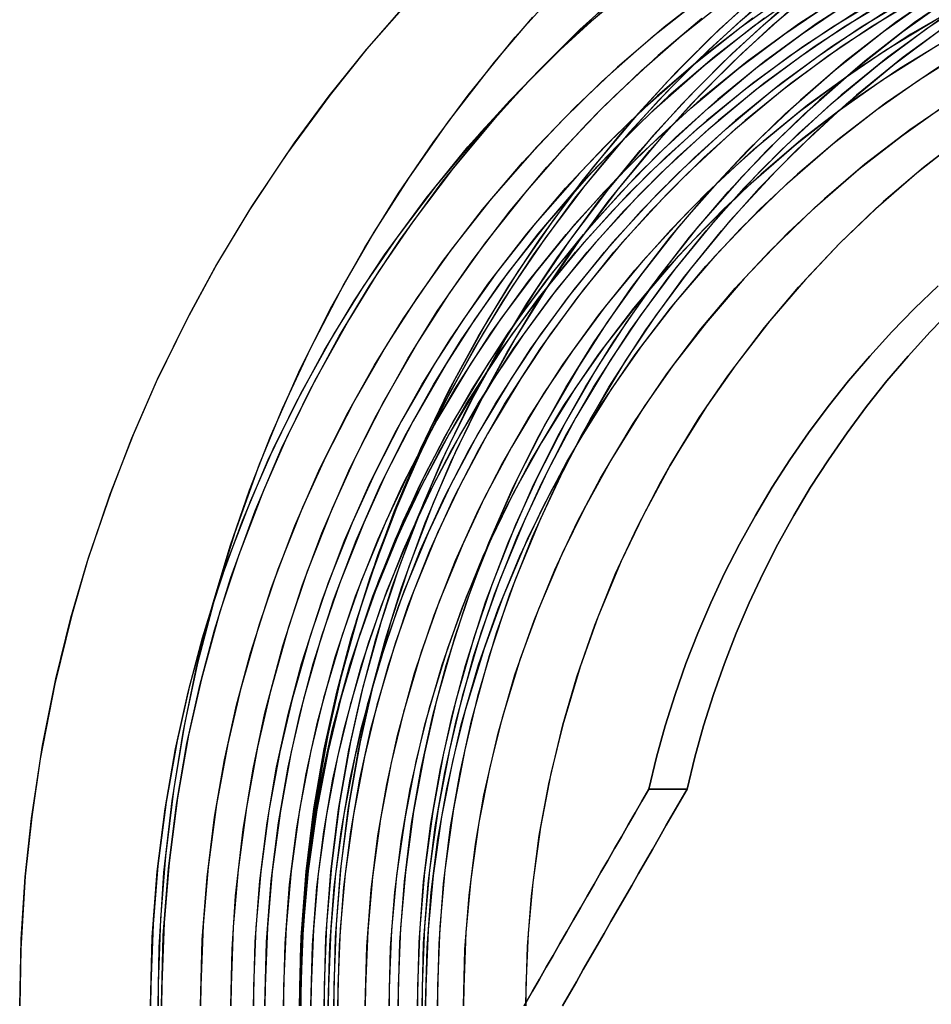
# Model space of a CAD drawing. Extents: x 160 to 408, y -31 to 430.
# Drawn here: x 380 to 388, y 199 to 208 of the extents above; entities that cross this region are included whole.
import ezdxf

# ---------------------------------------------------------------- set-up
doc = ezdxf.new("R2010")
doc.units = 0
doc.header["$MEASUREMENT"] = 0
doc.layers.add('CK_LEVEL_1', color=7, linetype='CONTINUOUS')

msp = doc.modelspace()

# ---------------------------------------------------------------- linework, layer by layer
at = {"layer": 'CK_LEVEL_1', "color": 3, "linetype": 'CONTINUOUS'}
for points in [[(380.7146, 199.4121, 309.0519), (380.7306, 200.0353, 309.0533), (380.7758, 200.631, 309.0572), (380.8469, 201.1996, 309.0635), (380.9408, 201.7421, 309.0717), (381.0546, 202.2591, 309.0816), (381.1857, 202.7515, 309.0931), (381.3319, 203.2202, 309.1059), (381.5478, 203.8126, 309.1248), (381.7825, 204.3658, 309.1453), (382.0322, 204.8819, 309.1672), (382.2934, 205.363, 309.19), (382.5633, 205.8109, 309.2136), (382.8394, 206.2276, 309.2378), (383.216, 206.7415, 309.2707), (383.5955, 207.2068, 309.3039), (383.9742, 207.6276, 309.3371), (384.3492, 208.0078, 309.3699), (384.7183, 208.351, 309.4022), (385.2028, 208.7603, 309.4446)], [(382.0656, 199.4121, 293.6109), (382.0815, 200.0353, 293.6123), (382.1267, 200.631, 293.6162), (382.1979, 201.1996, 293.6224), (382.2917, 201.7421, 293.6307), (382.4055, 202.2591, 293.6406), (382.5366, 202.7515, 293.6521), (382.6828, 203.2202, 293.6649), (382.8987, 203.8126, 293.6838), (383.1334, 204.3658, 293.7043), (383.3831, 204.8819, 293.7261), (383.6443, 205.363, 293.749), (383.9142, 205.8109, 293.7726), (384.1903, 206.2276, 293.7968), (384.567, 206.7415, 293.8297), (384.9464, 207.2068, 293.8629), (385.3251, 207.6276, 293.896), (385.7001, 208.0078, 293.9289), (386.0692, 208.351, 293.9611), (386.5538, 208.7603, 294.0035)], [(380.7829, 199.4121, 290.4872), (380.7931, 199.941, 290.4881), (380.8362, 200.6217, 290.4919), (380.9095, 201.2718, 290.4983), (381.0094, 201.892, 290.507), (381.1325, 202.4833, 290.5178), (381.2759, 203.0465, 290.5303), (381.437, 203.5826, 290.5444), (381.6132, 204.0926, 290.5598), (381.8025, 204.5774, 290.5764), (382.0732, 205.1894, 290.6001), (382.3596, 205.7602, 290.6251), (382.658, 206.2921, 290.6512), (382.9653, 206.7871, 290.6781), (383.2787, 207.2476, 290.7056), (383.596, 207.6756, 290.7333), (384.0247, 208.2029, 290.7708), (384.4526, 208.6798, 290.8082)], [(385.0403, 208.6597, 305.4151), (384.6123, 208.2716, 305.3776), (384.2256, 207.8873, 305.3438), (383.8766, 207.509, 305.3132), (383.4603, 207.0125, 305.2768), (383.0986, 206.5336, 305.2452), (382.7849, 206.0746, 305.2177), (382.5131, 205.6369, 305.194), (382.2029, 205.0805, 305.1668), (381.9483, 204.5649, 305.1445), (381.7395, 204.0894, 305.1263), (381.5152, 203.5053, 305.1066), (381.3446, 202.9878, 305.0917), (381.1757, 202.3775, 305.077), (381.0603, 201.8665, 305.0669), (380.9585, 201.2974, 305.0579), (380.8822, 200.7097, 305.0513), (380.8371, 200.1667, 305.0473), (380.8157, 199.6018, 305.0455), (380.8142, 199.4121, 305.0453)], [(385.846, 208.658, 310.0027), (385.3766, 208.294, 309.9617), (384.9518, 207.929, 309.9245), (384.5678, 207.566, 309.8909), (384.221, 207.2076, 309.8606), (383.8071, 206.7356, 309.8244), (383.4473, 206.279, 309.7929), (383.135, 205.8403, 309.7656), (382.8644, 205.4211, 309.7419), (382.5554, 204.8873, 309.7148), (382.3015, 204.3918, 309.6926), (382.0933, 203.9341, 309.6744), (381.8694, 203.3712, 309.6548), (381.6992, 202.8719, 309.6399), (381.5306, 202.2825, 309.6252), (381.4152, 201.7886, 309.6151), (381.3134, 201.2381, 309.6062), (381.2371, 200.6692, 309.5995), (381.1921, 200.1432, 309.5956), (381.1706, 199.5959, 309.5937), (381.1692, 199.4121, 309.5936)], [(387.1139, 208.6562, 308.9091), (386.5981, 208.322, 308.864), (386.1303, 207.9808, 308.823), (385.7067, 207.6366, 308.786), (385.3236, 207.2929, 308.7524), (384.9774, 206.9521, 308.7222), (384.5639, 206.5018, 308.686), (384.2043, 206.0648, 308.6545), (383.892, 205.6438, 308.6272), (383.6211, 205.2408, 308.6035), (383.3118, 204.7263, 308.5764), (383.0575, 204.2479, 308.5542), (382.8488, 203.8054, 308.5359), (382.6244, 203.2603, 308.5163), (382.4535, 202.7763, 308.5014), (382.2843, 202.2043, 308.4865), (382.1685, 201.7245, 308.4764), (382.0663, 201.1894, 308.4675), (381.9896, 200.636, 308.4608), (381.9443, 200.1241, 308.4568), (381.9227, 199.5912, 308.4549), (381.9213, 199.4121, 308.4548)], [(386.304, 208.6597, 290.9702), (385.876, 208.2716, 290.9328), (385.4894, 207.8873, 290.899), (385.1404, 207.509, 290.8684), (384.724, 207.0125, 290.832), (384.3624, 206.5336, 290.8004), (384.0487, 206.0746, 290.7729), (383.7768, 205.6369, 290.7491), (383.4667, 205.0805, 290.722), (383.212, 204.5649, 290.6997), (383.0032, 204.0894, 290.6815), (382.7789, 203.5053, 290.6618), (382.6083, 202.9878, 290.6469), (382.4395, 202.3775, 290.6321), (382.324, 201.8665, 290.622), (382.2222, 201.2974, 290.6131), (382.1459, 200.7097, 290.6064), (382.1008, 200.1667, 290.6025), (382.0794, 199.6018, 290.6006), (382.078, 199.4121, 290.6005)], [(387.2708, 208.6562, 307.1159), (386.755, 208.322, 307.0708), (386.2872, 207.9808, 307.0299), (385.8636, 207.6366, 306.9928), (385.4805, 207.2929, 306.9593), (385.1343, 206.9521, 306.929), (384.7208, 206.5018, 306.8928), (384.3611, 206.0648, 306.8614), (384.0488, 205.6438, 306.834), (383.778, 205.2408, 306.8104), (383.4686, 204.7263, 306.7833), (383.2143, 204.2479, 306.761), (383.0056, 203.8054, 306.7428), (382.7812, 203.2603, 306.7231), (382.6104, 202.7763, 306.7082), (382.4412, 202.2043, 306.6934), (382.3254, 201.7245, 306.6833), (382.2232, 201.1894, 306.6743), (382.1465, 200.636, 306.6676), (382.1012, 200.1241, 306.6636), (382.0796, 199.5912, 306.6618), (382.0782, 199.4121, 306.6616)], [(382.2897, 199.4121, 291.6228), (382.3055, 200.0327, 291.6242), (382.3506, 200.6259, 291.6282), (382.4214, 201.1922, 291.6344), (382.5149, 201.7324, 291.6425), (382.6282, 202.2472, 291.6525), (382.7588, 202.7376, 291.6639), (382.9043, 203.2042, 291.6766), (383.1193, 203.7942, 291.6954), (383.3531, 204.3451, 291.7159), (383.6017, 204.8591, 291.7376), (383.8618, 205.3381, 291.7604), (384.1306, 205.7841, 291.7839), (384.4055, 206.199, 291.808), (384.7806, 206.7108, 291.8408), (385.1585, 207.1742, 291.8738), (385.5356, 207.5933, 291.9068), (385.9091, 207.9719, 291.9395), (386.2766, 208.3136, 291.9717), (386.7591, 208.7212, 292.0139)], [(382.3768, 199.4121, 290.6266), (382.3927, 200.0327, 290.628), (382.4378, 200.6259, 290.632), (382.5086, 201.1922, 290.6382), (382.6021, 201.7324, 290.6464), (382.7154, 202.2472, 290.6563), (382.8459, 202.7376, 290.6677), (382.9915, 203.2042, 290.6804), (383.2065, 203.7942, 290.6992), (383.4402, 204.3451, 290.7197), (383.6888, 204.8591, 290.7414), (383.949, 205.3381, 290.7642), (384.2178, 205.7841, 290.7877), (384.4927, 206.199, 290.8118), (384.8678, 206.7108, 290.8446), (385.2457, 207.1742, 290.8776), (385.6228, 207.5933, 290.9106), (385.9962, 207.9719, 290.9433), (386.3637, 208.3136, 290.9755), (386.8463, 208.7212, 291.0177)], [(387.9755, 208.6814, 294.1279), (387.4756, 208.335, 294.0842), (387.0226, 207.9837, 294.0446), (386.6126, 207.6314, 294.0087), (386.242, 207.2811, 293.9763), (385.9074, 206.9353, 293.947), (385.5079, 206.4797, 293.912), (385.1607, 206.0391, 293.8817), (384.8593, 205.6157, 293.8553), (384.5981, 205.2112, 293.8324), (384.2999, 204.6961, 293.8064), (384.0549, 204.2178, 293.7849), (383.8539, 203.7761, 293.7673), (383.638, 203.2329, 293.7484), (383.4736, 202.751, 293.7341), (383.3109, 202.1822, 293.7198), (383.1996, 201.7055, 293.7101), (383.1014, 201.1743, 293.7015), (383.0277, 200.6253, 293.6951), (382.9842, 200.1177, 293.6912), (382.9635, 199.5895, 293.6894), (382.9621, 199.4121, 293.6893)], [(388.1499, 208.6814, 292.1355), (387.6499, 208.335, 292.0918), (387.1969, 207.9837, 292.0522), (386.7869, 207.6314, 292.0163), (386.4163, 207.2811, 291.9839), (386.0817, 206.9353, 291.9546), (385.6822, 206.4797, 291.9197), (385.335, 206.0391, 291.8893), (385.0336, 205.6157, 291.8629), (384.7724, 205.2112, 291.8401), (384.4742, 204.6961, 291.814), (384.2292, 204.2178, 291.7925), (384.0283, 203.7761, 291.7749), (383.8123, 203.2329, 291.7561), (383.6479, 202.751, 291.7417), (383.4852, 202.1822, 291.7274), (383.3739, 201.7055, 291.7177), (383.2757, 201.1743, 291.7091), (383.202, 200.6253, 291.7027), (383.1585, 200.1177, 291.6989), (383.1378, 199.5895, 291.697), (383.1364, 199.4121, 291.6969)], [(379.5268, 199.4121, 304.845), (379.5402, 200.0154, 304.8462), (379.5773, 200.5815, 304.8494), (379.6338, 201.1121, 304.8543), (379.7342, 201.774, 304.8631), (379.8557, 202.3796, 304.8738), (379.9922, 202.9331, 304.8857), (380.139, 203.4389, 304.8985), (380.3466, 204.0536, 304.9167), (380.5584, 204.5973, 304.9352), (380.7688, 205.0784, 304.9536), (381.0457, 205.6444, 304.9779), (381.3069, 206.1244, 305.0007), (381.6331, 206.6659, 305.0293), (382.02, 207.2422, 305.0631), (382.3354, 207.6689, 305.0907), (382.674, 208.0908, 305.1203), (383.1094, 208.5863, 305.1584)], [(381.1692, 199.4121, 309.5936), (381.1844, 200.0093, 309.5949), (381.2278, 200.58, 309.5987), (381.2959, 201.1249, 309.6047), (381.3859, 201.6446, 309.6125), (381.4949, 202.14, 309.6221), (381.6205, 202.6118, 309.6331), (381.8112, 203.2087, 309.6497), (382.023, 203.7666, 309.6683), (382.2519, 204.2875, 309.6883), (382.4942, 204.7733, 309.7095), (382.7469, 205.2259, 309.7316), (383.0072, 205.6473, 309.7544), (383.3649, 206.1673, 309.7857), (383.7275, 206.6385, 309.8174), (384.0911, 207.065, 309.8492), (384.4527, 207.4505, 309.8808), (384.8097, 207.7986, 309.9121), (385.28, 208.2141, 309.9532), (385.7348, 208.5752, 309.993)], [(381.4434, 199.4121, 305.7951), (381.4548, 199.9261, 305.7961), (381.4864, 200.4085, 305.7989), (381.5546, 201.0106, 305.8049), (381.6453, 201.5618, 305.813), (381.7526, 202.0659, 305.8225), (381.9154, 202.6791, 305.8368), (382.0903, 203.2217, 305.8523), (382.2703, 203.7017, 305.8682), (382.5141, 204.2662, 305.8897), (382.7495, 204.7445, 305.9105), (383.049, 205.2832, 305.937), (383.3169, 205.7142, 305.9606), (383.6328, 206.1733, 305.9885), (383.9773, 206.6252, 306.0189), (384.3115, 207.023, 306.0484), (384.6748, 207.417, 306.0805), (384.8003, 207.5449, 306.0915), (385.1706, 207.9003, 306.1242), (385.5328, 208.2188, 306.1562), (386.0052, 208.5961, 306.1978)], [(381.6486, 199.4121, 308.1298), (381.6634, 199.991, 308.1311), (381.7054, 200.5443, 308.1348), (381.7715, 201.0725, 308.1405), (381.8587, 201.5764, 308.1482), (381.9643, 202.0566, 308.1574), (382.0861, 202.514, 308.1681), (382.271, 203.0927, 308.1842), (382.4763, 203.6335, 308.2022), (382.6982, 204.1385, 308.2216), (382.9331, 204.6094, 308.2422), (383.1781, 205.0482, 308.2636), (383.4304, 205.4567, 308.2857), (383.7772, 205.9609, 308.316), (384.1287, 206.4176, 308.3468), (384.4812, 206.831, 308.3776), (384.8317, 207.2047, 308.4083), (385.1778, 207.5422, 308.4386), (385.6337, 207.945, 308.4784), (386.0747, 208.2951, 308.517), (386.4983, 208.599, 308.5541)], [(381.7532, 199.4121, 306.9343), (381.7679, 199.991, 306.9356), (381.81, 200.5443, 306.9393), (381.876, 201.0725, 306.9451), (381.9632, 201.5764, 306.9527), (382.0689, 202.0566, 306.962), (382.1907, 202.514, 306.9726), (382.3756, 203.0927, 306.9888), (382.5809, 203.6335, 307.0068), (382.8028, 204.1385, 307.0262), (383.0377, 204.6094, 307.0467), (383.2827, 205.0482, 307.0682), (383.535, 205.4567, 307.0902), (383.8818, 205.9609, 307.1206), (384.2333, 206.4176, 307.1513), (384.5858, 206.831, 307.1822), (384.9363, 207.2047, 307.2128), (385.2824, 207.5422, 307.2431), (385.7383, 207.945, 307.283), (386.1792, 208.2951, 307.3216), (386.6029, 208.599, 307.3586)], [(382.0657, 199.4121, 309.672), (382.0798, 199.9623, 309.6732), (382.1197, 200.4882, 309.6767), (382.1825, 200.9902, 309.6822), (382.2654, 201.4691, 309.6895), (382.3659, 201.9256, 309.6983), (382.5242, 202.5036, 309.7121), (382.7052, 203.0442, 309.728), (382.9047, 203.5494, 309.7454), (383.119, 204.021, 309.7642), (383.345, 204.4607, 309.7839), (383.5798, 204.8703, 309.8045), (383.905, 205.3761, 309.8329), (384.2371, 205.8347, 309.862), (384.572, 206.2501, 309.8913), (384.9065, 206.6258, 309.9205), (385.2381, 206.9653, 309.9496), (385.6763, 207.3708, 309.9879), (386.1016, 207.7234, 310.0251), (386.5112, 208.0296, 310.0609), (386.9035, 208.2952, 310.0953), (387.4041, 208.5986, 310.1391)], [(382.1703, 199.4121, 308.4766), (382.1844, 199.9623, 308.4778), (382.2243, 200.4882, 308.4813), (382.2871, 200.9902, 308.4868), (382.37, 201.4691, 308.494), (382.4705, 201.9256, 308.5028), (382.6288, 202.5036, 308.5167), (382.8098, 203.0442, 308.5325), (383.0093, 203.5494, 308.55), (383.2236, 204.021, 308.5687), (383.4496, 204.4607, 308.5885), (383.6844, 204.8703, 308.609), (384.0096, 205.3761, 308.6375), (384.3417, 205.8347, 308.6665), (384.6766, 206.2501, 308.6958), (385.0111, 206.6258, 308.7251), (385.3427, 206.9653, 308.7541), (385.7809, 207.3708, 308.7925), (386.2062, 207.7234, 308.8297), (386.6158, 208.0296, 308.8655), (387.0081, 208.2952, 308.8998), (387.5087, 208.5986, 308.9436)], [(382.3272, 199.4121, 306.6834), (382.3413, 199.9623, 306.6847), (382.3812, 200.4882, 306.6881), (382.444, 200.9902, 306.6936), (382.5269, 201.4691, 306.7009), (382.6273, 201.9256, 306.7097), (382.7856, 202.5036, 306.7235), (382.9667, 203.0442, 306.7394), (383.1662, 203.5494, 306.7568), (383.3805, 204.021, 306.7756), (383.6065, 204.4607, 306.7953), (383.8413, 204.8703, 306.8159), (384.1665, 205.3761, 306.8443), (384.4986, 205.8347, 306.8734), (384.8335, 206.2501, 306.9027), (385.168, 206.6258, 306.932), (385.4996, 206.9653, 306.961), (385.9378, 207.3708, 306.9993), (386.363, 207.7234, 307.0365), (386.7727, 208.0296, 307.0724), (387.165, 208.2952, 307.1067), (387.6656, 208.5986, 307.1505)], [(382.4144, 199.4121, 305.6872), (382.4284, 199.9623, 305.6885), (382.4684, 200.4882, 305.692), (382.5312, 200.9902, 305.6974), (382.614, 201.4691, 305.7047), (382.7145, 201.9256, 305.7135), (382.8728, 202.5036, 305.7273), (383.0538, 203.0442, 305.7432), (383.2533, 203.5494, 305.7606), (383.4677, 204.021, 305.7794), (383.6936, 204.4607, 305.7991), (383.9284, 204.8703, 305.8197), (384.2537, 205.3761, 305.8481), (384.5857, 205.8347, 305.8772), (384.9206, 206.2501, 305.9065), (385.2552, 206.6258, 305.9358), (385.5867, 206.9653, 305.9648), (386.0249, 207.3708, 306.0031), (386.4502, 207.7234, 306.0403), (386.8599, 208.0296, 306.0762), (387.2521, 208.2952, 306.1105), (387.7527, 208.5986, 306.1543)], [(383.0503, 208.5218, 305.1533), (382.6778, 208.0952, 305.1207), (382.3439, 207.6799, 305.0915), (381.9486, 207.1406, 305.0569), (381.608, 206.6262, 305.0271), (381.3146, 206.1379, 305.0014), (381.0621, 205.676, 304.9793), (380.776, 205.094, 304.9543), (380.5427, 204.5592, 304.9339), (380.3526, 204.0697, 304.9172), (380.1496, 203.4729, 304.8995), (379.9963, 202.9481, 304.8861), (379.8455, 202.3337, 304.8729), (379.7131, 201.6516, 304.8613), (379.6356, 201.1259, 304.8545), (379.5778, 200.5873, 304.8494), (379.5366, 199.9279, 304.8458), (379.5268, 199.4121, 304.845)], [(380.8142, 199.4121, 305.0453), (380.8305, 200.0484, 305.0467), (380.8767, 200.6565, 305.0508), (380.9493, 201.237, 305.0571), (381.0451, 201.7909, 305.0655), (381.1613, 202.3187, 305.0757), (381.2951, 202.8214, 305.0874), (381.4444, 203.2998, 305.1005), (381.6648, 203.9046, 305.1197), (381.9044, 204.4695, 305.1407), (382.1593, 204.9964, 305.163), (382.426, 205.4875, 305.1863), (382.7016, 205.9447, 305.2104), (382.9834, 206.3701, 305.2351), (383.3679, 206.8948, 305.2687), (383.7554, 207.3699, 305.3026), (384.142, 207.7995, 305.3365), (384.5248, 208.1877, 305.37), (384.9016, 208.538, 305.4029)], [(381.9213, 199.4121, 308.4548), (381.9357, 199.9754, 308.456), (381.9766, 200.5137, 308.4596), (382.0408, 201.0276, 308.4652), (382.1257, 201.5179, 308.4727), (382.2285, 201.9851, 308.4817), (382.3906, 202.5768, 308.4958), (382.5759, 203.1303, 308.5121), (382.7801, 203.6475, 308.5299), (382.9995, 204.1302, 308.5491), (383.2309, 204.5803, 308.5694), (383.4712, 204.9996, 308.5904), (383.8042, 205.5174, 308.6195), (384.1441, 205.9869, 308.6493), (384.4869, 206.4122, 308.6792), (384.8294, 206.7968, 308.7092), (385.1688, 207.1443, 308.7389), (385.6174, 207.5594, 308.7782), (386.0527, 207.9204, 308.8162), (386.4721, 208.2339, 308.8529), (386.8737, 208.5057, 308.8881)], [(382.078, 199.4121, 290.6005), (382.0942, 200.0484, 290.6019), (382.1404, 200.6565, 290.606), (382.213, 201.237, 290.6123), (382.3089, 201.7909, 290.6207), (382.425, 202.3187, 290.6309), (382.5589, 202.8214, 290.6426), (382.7081, 203.2998, 290.6556), (382.9285, 203.9046, 290.6749), (383.1682, 204.4695, 290.6959), (383.4231, 204.9964, 290.7182), (383.6898, 205.4875, 290.7415), (383.9653, 205.9447, 290.7656), (384.2471, 206.3701, 290.7903), (384.6317, 206.8948, 290.8239), (385.0191, 207.3699, 290.8578), (385.4057, 207.7995, 290.8916), (385.7886, 208.1877, 290.9251), (386.1654, 208.538, 290.9581)], [(382.0782, 199.4121, 306.6616), (382.0925, 199.9754, 306.6629), (382.1334, 200.5137, 306.6665), (382.1977, 201.0276, 306.6721), (382.2826, 201.5179, 306.6795), (382.3854, 201.9851, 306.6885), (382.5475, 202.5768, 306.7027), (382.7328, 203.1303, 306.7189), (382.937, 203.6475, 306.7368), (383.1564, 204.1302, 306.756), (383.3877, 204.5803, 306.7762), (383.6281, 204.9996, 306.7972), (383.961, 205.5174, 306.8264), (384.301, 205.9869, 306.8561), (384.6438, 206.4122, 306.8861), (384.9863, 206.7968, 306.9161), (385.3257, 207.1443, 306.9458), (385.7743, 207.5594, 306.985), (386.2096, 207.9204, 307.0231), (386.629, 208.2339, 307.0598), (387.0306, 208.5057, 307.0949)], [(382.9621, 199.4121, 293.6893), (382.9769, 199.9884, 293.6906), (383.0187, 200.5392, 293.6943), (383.0845, 201.065, 293.7), (383.1713, 201.5666, 293.7076), (383.2765, 202.0447, 293.7168), (383.3977, 202.5, 293.7274), (383.5817, 203.0761, 293.7435), (383.7862, 203.6145, 293.7614), (384.007, 204.1172, 293.7807), (384.2409, 204.586, 293.8012), (384.4847, 205.0228, 293.8225), (384.736, 205.4295, 293.8445), (385.0811, 205.9314, 293.8747), (385.4311, 206.3861, 293.9053), (385.782, 206.7976, 293.936), (386.1309, 207.1696, 293.9665), (386.4755, 207.5056, 293.9967), (386.9293, 207.9066, 294.0364), (387.3683, 208.2551, 294.0748), (387.79, 208.5576, 294.1117)], [(383.1364, 199.4121, 291.6969), (383.1512, 199.9884, 291.6982), (383.193, 200.5392, 291.7019), (383.2588, 201.065, 291.7076), (383.3456, 201.5666, 291.7152), (383.4508, 202.0447, 291.7244), (383.572, 202.5, 291.735), (383.756, 203.0761, 291.7511), (383.9605, 203.6145, 291.769), (384.1814, 204.1172, 291.7883), (384.4152, 204.586, 291.8088), (384.6591, 205.0228, 291.8301), (384.9103, 205.4295, 291.8521), (385.2555, 205.9314, 291.8823), (385.6054, 206.3861, 291.9129), (385.9563, 206.7976, 291.9436), (386.3053, 207.1696, 291.9742), (386.6498, 207.5056, 292.0043), (387.1036, 207.9066, 292.044), (387.5426, 208.2551, 292.0824), (387.9644, 208.5576, 292.1193)], [(383.1788, 199.4121, 293.5075), (383.1933, 199.978, 293.5088), (383.2343, 200.5188, 293.5124), (383.2989, 201.0351, 293.518), (383.3842, 201.5276, 293.5255), (383.4875, 201.9971, 293.5345), (383.6503, 202.5915, 293.5488), (383.8365, 203.1475, 293.565), (384.0416, 203.6671, 293.583), (384.2621, 204.1521, 293.6023), (384.4944, 204.6042, 293.6226), (384.7359, 205.0255, 293.6437), (385.0704, 205.5457, 293.673), (385.4119, 206.0174, 293.7029), (385.7563, 206.4446, 293.733), (386.1004, 206.831, 293.7631), (386.4414, 207.1801, 293.7929), (386.892, 207.5971, 293.8324), (387.3294, 207.9597, 293.8706), (387.7507, 208.2747, 293.9075), (388.1541, 208.5478, 293.9428)], [(383.3183, 199.4121, 291.9136), (383.3327, 199.978, 291.9149), (383.3738, 200.5188, 291.9185), (383.4384, 201.0351, 291.9241), (383.5236, 201.5276, 291.9316), (383.6269, 201.9971, 291.9406), (383.7897, 202.5915, 291.9548), (383.9759, 203.1475, 291.9711), (384.1811, 203.6671, 291.9891), (384.4015, 204.1521, 292.0084), (384.6339, 204.6042, 292.0287), (384.8754, 205.0255, 292.0498), (385.2099, 205.5457, 292.0791), (385.5513, 206.0174, 292.109), (385.8958, 206.4446, 292.1391), (386.2398, 206.831, 292.1692), (386.5808, 207.1801, 292.199), (387.0315, 207.5971, 292.2385), (387.4688, 207.9597, 292.2767), (387.8902, 208.2747, 292.3136), (388.2936, 208.5478, 292.3489)], [(383.5554, 199.4121, 301.2502), (383.5685, 199.9232, 301.2513), (383.6056, 200.4117, 301.2546), (383.6639, 200.878, 301.2597), (383.7409, 201.3229, 301.2664), (383.8693, 201.8867, 301.2776), (384.0222, 202.4146, 301.291), (384.195, 202.9083, 301.3061), (384.3842, 203.3695, 301.3227), (384.5863, 203.7999, 301.3404), (384.7985, 204.201, 301.3589), (385.0951, 204.6968, 301.3849), (385.4006, 205.1467, 301.4116), (385.7106, 205.5545, 301.4387), (386.0219, 205.9235, 301.466), (386.3317, 206.2572, 301.4931), (386.7427, 206.656, 301.529), (387.1431, 207.003, 301.5641), (387.5298, 207.3046, 301.5979), (387.901, 207.5662, 301.6304), (388.3758, 207.8653, 301.6719), (388.8183, 208.1112, 301.7106), (389.2281, 208.3132, 301.7465), (389.7337, 208.5304, 301.7907)], [(384.8541, 208.4702, 309.414), (384.4349, 208.0901, 309.3774), (384.0561, 207.7136, 309.3442), (383.7143, 207.3431, 309.3143), (383.3065, 206.8567, 309.2786), (382.9522, 206.3876, 309.2477), (382.6449, 205.9381, 309.2208), (382.3787, 205.5093, 309.1975), (382.0749, 204.9644, 309.1709), (381.8255, 204.4593, 309.1491), (381.6209, 203.9936, 309.1312), (381.4012, 203.4214, 309.112), (381.2341, 202.9145, 309.0973), (381.0688, 202.3167, 309.0829), (380.9557, 201.8162, 309.073), (380.8559, 201.2588, 309.0643), (380.7812, 200.6831, 309.0577), (380.737, 200.1512, 309.0539), (380.7161, 199.5979, 309.052), (380.7146, 199.4121, 309.0519)], [(386.205, 208.4702, 293.973), (385.7858, 208.0901, 293.9364), (385.407, 207.7136, 293.9032), (385.0652, 207.3431, 293.8733), (384.6574, 206.8567, 293.8376), (384.3031, 206.3876, 293.8066), (383.9958, 205.9381, 293.7798), (383.7296, 205.5093, 293.7565), (383.4258, 204.9644, 293.7299), (383.1764, 204.4593, 293.7081), (382.9719, 203.9936, 293.6902), (382.7521, 203.4214, 293.6709), (382.585, 202.9145, 293.6563), (382.4197, 202.3167, 293.6419), (382.3066, 201.8162, 293.632), (382.2068, 201.2588, 293.6232), (382.1321, 200.6831, 293.6167), (382.088, 200.1512, 293.6128), (382.067, 199.5979, 293.611), (382.0656, 199.4121, 293.6109)], [(387.1382, 208.4422, 310.1158), (386.6343, 208.1157, 310.0717), (386.1774, 207.7824, 310.0317), (385.7636, 207.4462, 309.9955), (385.3893, 207.1104, 309.9628), (385.0511, 206.7776, 309.9332), (384.6472, 206.3377, 309.8979), (384.2959, 205.9108, 309.8671), (383.9908, 205.4996, 309.8404), (383.7262, 205.1058, 309.8173), (383.424, 204.6033, 309.7908), (383.1756, 204.1359, 309.7691), (382.9718, 203.7037, 309.7513), (382.7525, 203.1713, 309.7321), (382.5857, 202.6984, 309.7175), (382.4204, 202.1397, 309.703), (382.3072, 201.671, 309.6931), (382.2074, 201.1483, 309.6844), (382.1325, 200.6077, 309.6778), (382.0882, 200.1076, 309.674), (382.0672, 199.587, 309.6721), (382.0657, 199.4121, 309.672)], [(387.2428, 208.4422, 308.9204), (386.7389, 208.1157, 308.8763), (386.2819, 207.7824, 308.8363), (385.8682, 207.4462, 308.8001), (385.4939, 207.1104, 308.7673), (385.1557, 206.7776, 308.7378), (384.7518, 206.3377, 308.7024), (384.4005, 205.9108, 308.6717), (384.0954, 205.4996, 308.645), (383.8308, 205.1058, 308.6218), (383.5286, 204.6033, 308.5954), (383.2802, 204.1359, 308.5737), (383.0763, 203.7037, 308.5558), (382.8571, 203.1713, 308.5367), (382.6903, 202.6984, 308.5221), (382.525, 202.1397, 308.5076), (382.4118, 201.671, 308.4977), (382.312, 201.1483, 308.489), (382.2371, 200.6077, 308.4824), (382.1928, 200.1076, 308.4785), (382.1717, 199.587, 308.4767), (382.1703, 199.4121, 308.4766)], [(386.4118, 208.4323, 291.9835), (385.9943, 208.0538, 291.947), (385.6172, 207.6789, 291.914), (385.2768, 207.3099, 291.8842), (384.8707, 206.8256, 291.8486), (384.5179, 206.3585, 291.8178), (384.2119, 205.9107, 291.791), (383.9468, 205.4838, 291.7678), (383.6443, 204.9411, 291.7414), (383.3959, 204.4382, 291.7196), (383.1922, 203.9744, 291.7018), (382.9734, 203.4046, 291.6827), (382.807, 202.8998, 291.6681), (382.6423, 202.3046, 291.6537), (382.5297, 201.8061, 291.6438), (382.4304, 201.2511, 291.6352), (382.3559, 200.6778, 291.6286), (382.312, 200.1481, 291.6248), (382.2911, 199.5971, 291.623), (382.2897, 199.4121, 291.6228)], [(387.3996, 208.4422, 307.1272), (386.8957, 208.1157, 307.0831), (386.4388, 207.7824, 307.0431), (386.025, 207.4462, 307.0069), (385.6507, 207.1104, 306.9742), (385.3126, 206.7776, 306.9446), (384.9086, 206.3377, 306.9093), (384.5573, 205.9108, 306.8785), (384.2523, 205.4996, 306.8518), (383.9877, 205.1058, 306.8287), (383.6855, 204.6033, 306.8023), (383.4371, 204.1359, 306.7805), (383.2332, 203.7037, 306.7627), (383.014, 203.1713, 306.7435), (382.8471, 202.6984, 306.7289), (382.6818, 202.1397, 306.7145), (382.5687, 201.671, 306.7045), (382.4689, 201.1483, 306.6958), (382.394, 200.6077, 306.6893), (382.3497, 200.1076, 306.6854), (382.3286, 199.587, 306.6835), (382.3272, 199.4121, 306.6834)], [(386.499, 208.4323, 290.9873), (386.0815, 208.0538, 290.9508), (385.7043, 207.6789, 290.9178), (385.3639, 207.3099, 290.888), (384.9578, 206.8256, 290.8525), (384.6051, 206.3585, 290.8216), (384.2991, 205.9107, 290.7948), (384.0339, 205.4838, 290.7716), (383.7314, 204.9411, 290.7452), (383.483, 204.4382, 290.7234), (383.2793, 203.9744, 290.7056), (383.0605, 203.4046, 290.6865), (382.8941, 202.8998, 290.6719), (382.7295, 202.3046, 290.6575), (382.6168, 201.8061, 290.6476), (382.5175, 201.2511, 290.639), (382.4431, 200.6778, 290.6324), (382.3991, 200.1481, 290.6286), (382.3782, 199.5971, 290.6268), (382.3768, 199.4121, 290.6266)], [(387.4868, 208.4422, 306.131), (386.9829, 208.1157, 306.0869), (386.526, 207.7824, 306.0469), (386.1122, 207.4462, 306.0107), (385.7379, 207.1104, 305.978), (385.3997, 206.7776, 305.9484), (384.9958, 206.3377, 305.9131), (384.6445, 205.9108, 305.8823), (384.3394, 205.4996, 305.8557), (384.0748, 205.1058, 305.8325), (383.7727, 204.6033, 305.8061), (383.5242, 204.1359, 305.7843), (383.3204, 203.7037, 305.7665), (383.1012, 203.1713, 305.7473), (382.9343, 202.6984, 305.7327), (382.769, 202.1397, 305.7183), (382.6558, 201.671, 305.7084), (382.556, 201.1483, 305.6996), (382.4811, 200.6077, 305.6931), (382.4368, 200.1076, 305.6892), (382.4158, 199.587, 305.6874), (382.4144, 199.4121, 305.6872)], [(388.014, 208.4583, 306.1771), (387.6156, 208.2282, 306.1423), (387.1237, 207.9095, 306.0992), (386.6776, 207.5841, 306.0602), (386.2736, 207.2559, 306.0249), (385.9082, 206.928, 305.9929), (385.578, 206.6031, 305.964), (385.1837, 206.1736, 305.9295), (384.8407, 205.7568, 305.8995), (384.5429, 205.3553, 305.8734), (384.2845, 204.9709, 305.8508), (383.9895, 204.4803, 305.825), (383.747, 204.024, 305.8038), (383.548, 203.602, 305.7864), (383.3339, 203.0822, 305.7677), (383.171, 202.6205, 305.7534), (383.0096, 202.075, 305.7393), (382.8992, 201.6175, 305.7296), (382.8017, 201.1071, 305.7211), (382.7286, 200.5793, 305.7147), (382.6854, 200.0911, 305.7109), (382.6648, 199.5829, 305.7091), (382.6634, 199.4121, 305.709)], [(388.4367, 208.4456, 306.0134), (388.0249, 208.2261, 305.9773), (387.5159, 207.9192, 305.9328), (387.0539, 207.6032, 305.8924), (386.6353, 207.2824, 305.8557), (386.2564, 206.9604, 305.8226), (385.9138, 206.6399, 305.7926), (385.5044, 206.2147, 305.7568), (385.1481, 205.8005, 305.7256), (384.8385, 205.4003, 305.6985), (384.5698, 205.0163, 305.675), (384.2628, 204.5252, 305.6482), (384.0103, 204.0674, 305.6261), (383.8029, 203.6434, 305.608), (383.5799, 203.1203, 305.5884), (383.41, 202.6552, 305.5736), (383.2417, 202.1049, 305.5588), (383.1263, 201.6429, 305.5488), (383.0246, 201.1272, 305.5399), (382.9482, 200.5935, 305.5332), (382.903, 200.0996, 305.5292), (382.8815, 199.585, 305.5273), (382.8801, 199.4121, 305.5272)], [(388.7679, 208.4456, 302.2278), (388.3561, 208.2261, 302.1918), (387.8471, 207.9192, 302.1472), (387.3851, 207.6032, 302.1068), (386.9665, 207.2824, 302.0702), (386.5876, 206.9604, 302.0371), (386.245, 206.6399, 302.0071), (385.8356, 206.2147, 301.9713), (385.4793, 205.8005, 301.9401), (385.1697, 205.4003, 301.913), (384.901, 205.0163, 301.8895), (384.594, 204.5252, 301.8626), (384.3415, 204.0674, 301.8405), (384.1341, 203.6434, 301.8224), (383.9111, 203.1203, 301.8029), (383.7412, 202.6552, 301.788), (383.5729, 202.1049, 301.7733), (383.4575, 201.6429, 301.7632), (383.3558, 201.1272, 301.7543), (383.2794, 200.5935, 301.7476), (383.2342, 200.0996, 301.7437), (383.2127, 199.585, 301.7418), (383.2113, 199.4121, 301.7417)], [(384.1826, 208.3842, 290.7846), (383.8333, 207.9741, 290.7541), (383.417, 207.4384, 290.7176), (383.0557, 206.9242, 290.686), (382.7426, 206.4332, 290.6586), (382.4715, 205.9664, 290.6349), (382.1625, 205.3748, 290.6079), (381.9089, 204.828, 290.5857), (381.7012, 204.325, 290.5675), (381.4782, 203.7082, 290.548), (381.3088, 203.1628, 290.5332), (381.1412, 202.5207, 290.5185), (381.0267, 201.9838, 290.5085), (380.9258, 201.3866, 290.4997), (380.8502, 200.7705, 290.4931), (380.8056, 200.2017, 290.4892), (380.7844, 199.6105, 290.4873), (380.7829, 199.4121, 290.4872)], [(385.7169, 208.3708, 306.1724), (385.3205, 208.0354, 306.1374), (384.9278, 207.6709, 306.1028), (384.8003, 207.5449, 306.0915), (384.4462, 207.1734, 306.0603), (384.1288, 206.81, 306.0323), (383.7527, 206.3359, 305.9991), (383.4285, 205.8818, 305.9705), (383.1491, 205.4492, 305.9458), (382.8322, 204.9002, 305.9178), (382.5736, 204.3924, 305.895), (382.3626, 203.9253, 305.8763), (382.1372, 203.3531, 305.8564), (381.9667, 202.8479, 305.8414), (381.7988, 202.2544, 305.8265), (381.6846, 201.7595, 305.8164), (381.5843, 201.2107, 305.8076), (381.5096, 200.6466, 305.801), (381.4656, 200.1281, 305.7971), (381.4448, 199.5916, 305.7952), (381.4434, 199.4121, 305.7951)], [(386.1825, 208.3753, 308.5264), (385.7274, 208.0225, 308.4866), (385.3156, 207.6686, 308.4506), (384.9433, 207.3168, 308.418), (384.6071, 206.9693, 308.3886), (384.2058, 206.5117, 308.3535), (383.8571, 206.0691, 308.323), (383.5544, 205.6438, 308.2965), (383.2919, 205.2375, 308.2736), (382.9924, 204.72, 308.2473), (382.7463, 204.2395, 308.2258), (382.5444, 203.7959, 308.2082), (382.3274, 203.2502, 308.1892), (382.1624, 202.7661, 308.1747), (381.9989, 202.1947, 308.1604), (381.8871, 201.7159, 308.1506), (381.7884, 201.1823, 308.142), (381.7145, 200.6307, 308.1355), (381.6708, 200.1209, 308.1317), (381.65, 199.5903, 308.1299), (381.6486, 199.4121, 308.1298)], [(386.287, 208.3753, 307.331), (385.832, 208.0225, 307.2912), (385.4202, 207.6686, 307.2552), (385.0479, 207.3168, 307.2226), (384.7117, 206.9693, 307.1932), (384.3104, 206.5117, 307.1581), (383.9617, 206.0691, 307.1276), (383.6589, 205.6438, 307.1011), (383.3965, 205.2375, 307.0781), (383.097, 204.72, 307.0519), (382.8509, 204.2395, 307.0304), (382.649, 203.7959, 307.0127), (382.432, 203.2502, 306.9937), (382.2669, 202.7661, 306.9793), (382.1035, 202.1947, 306.965), (381.9916, 201.7159, 306.9552), (381.893, 201.1823, 306.9466), (381.819, 200.6307, 306.9401), (381.7753, 200.1209, 306.9363), (381.7546, 199.5903, 306.9345), (381.7532, 199.4121, 306.9343)], [(382.6634, 199.4121, 305.709), (382.6771, 199.9493, 305.7102), (382.7161, 200.4627, 305.7136), (382.7774, 200.9528, 305.719), (382.8584, 201.4204, 305.7261), (382.9564, 201.866, 305.7347), (383.111, 202.4303, 305.7482), (383.2877, 202.9582, 305.7636), (383.4825, 203.4514, 305.7807), (383.6918, 203.9118, 305.799), (383.9124, 204.341, 305.8183), (384.1416, 204.7409, 305.8383), (384.4591, 205.2347, 305.8661), (384.7833, 205.6825, 305.8945), (385.1103, 206.0881, 305.9231), (385.4369, 206.4549, 305.9517), (385.7606, 206.7863, 305.98), (386.1884, 207.1822, 306.0174), (386.6036, 207.5265, 306.0537), (387.0036, 207.8254, 306.0887), (387.3865, 208.0847, 306.1222), (387.8753, 208.3809, 306.165)], [(382.8801, 199.4121, 305.5272), (382.8935, 199.9389, 305.5284), (382.9318, 200.4423, 305.5317), (382.9919, 200.9229, 305.537), (383.0712, 201.3814, 305.5439), (383.2036, 201.9624, 305.5555), (383.3611, 202.5065, 305.5693), (383.5393, 203.0153, 305.5849), (383.7342, 203.4907, 305.6019), (383.9425, 203.9342, 305.6202), (384.1612, 204.3476, 305.6393), (384.4669, 204.8586, 305.666), (384.7817, 205.3223, 305.6936), (385.1012, 205.7425, 305.7215), (385.422, 206.1229, 305.7496), (385.7413, 206.4667, 305.7775), (386.1649, 206.8777, 305.8146), (386.5775, 207.2354, 305.8507), (386.9762, 207.5462, 305.8856), (387.3587, 207.8159, 305.919), (387.848, 208.1241, 305.9618), (388.304, 208.3775, 306.0017)], [(387.8773, 208.3632, 293.9186), (387.4073, 208.0204, 293.8775), (386.9818, 207.6747, 293.8402), (386.5969, 207.3293, 293.8065), (386.2491, 206.9871, 293.7761), (385.8336, 206.5347, 293.7398), (385.4724, 206.0956, 293.7082), (385.1586, 205.6727, 293.6807), (384.8865, 205.2677, 293.6569), (384.5757, 204.7509, 293.6297), (384.3202, 204.2703, 293.6074), (384.1106, 203.8257, 293.589), (383.8851, 203.2782, 293.5693), (383.7135, 202.7919, 293.5543), (383.5435, 202.2172, 293.5394), (383.4271, 201.7352, 293.5292), (383.3245, 201.1976, 293.5203), (383.2475, 200.6417, 293.5135), (383.2019, 200.1274, 293.5095), (383.1803, 199.592, 293.5076), (383.1788, 199.4121, 293.5075)], [(383.2113, 199.4121, 301.7417), (383.2247, 199.9389, 301.7428), (383.263, 200.4423, 301.7462), (383.3231, 200.9229, 301.7515), (383.4024, 201.3814, 301.7584), (383.5348, 201.9624, 301.77), (383.6923, 202.5065, 301.7838), (383.8705, 203.0153, 301.7993), (384.0654, 203.4907, 301.8164), (384.2737, 203.9342, 301.8346), (384.4924, 204.3476, 301.8538), (384.7981, 204.8586, 301.8805), (385.1129, 205.3223, 301.908), (385.4324, 205.7425, 301.936), (385.7532, 206.1229, 301.9641), (386.0725, 206.4667, 301.992), (386.4961, 206.8777, 302.0291), (386.9087, 207.2354, 302.0652), (387.3073, 207.5462, 302.1), (387.6899, 207.8159, 302.1335), (388.1792, 208.1241, 302.1763), (388.6352, 208.3775, 302.2162)], [(388.0167, 208.3632, 292.3247), (387.5468, 208.0204, 292.2835), (387.1212, 207.6747, 292.2463), (386.7363, 207.3293, 292.2126), (386.3885, 206.9871, 292.1822), (385.9731, 206.5347, 292.1459), (385.6118, 206.0956, 292.1143), (385.2981, 205.6727, 292.0868), (385.026, 205.2677, 292.063), (384.7152, 204.7509, 292.0358), (384.4597, 204.2703, 292.0135), (384.25, 203.8257, 291.9951), (384.0246, 203.2782, 291.9754), (383.853, 202.7919, 291.9604), (383.683, 202.2172, 291.9455), (383.5666, 201.7352, 291.9353), (383.4639, 201.1976, 291.9263), (383.3869, 200.6417, 291.9196), (383.3414, 200.1274, 291.9156), (383.3197, 199.592, 291.9137), (383.3183, 199.4121, 291.9136)], [(389.3757, 208.3802, 301.7594), (388.947, 208.1773, 301.7219), (388.5474, 207.9643, 301.6869), (388.0535, 207.6665, 301.6437), (387.6053, 207.3599, 301.6045), (387.1991, 207.0487, 301.569), (386.8314, 206.7362, 301.5368), (386.499, 206.4252, 301.5077), (386.1018, 206.0126, 301.473), (385.7561, 205.6107, 301.4427), (385.4557, 205.2225, 301.4164), (385.195, 204.8499, 301.3936), (384.8971, 204.3733, 301.3676), (384.6521, 203.9291, 301.3461), (384.4509, 203.5177, 301.3285), (384.2344, 203.0102, 301.3096), (384.0696, 202.5589, 301.2952), (383.9063, 202.0249, 301.2809), (383.7944, 201.5767, 301.2711), (383.6956, 201.0763, 301.2624), (383.6215, 200.5584, 301.256), (383.5777, 200.0791, 301.2521), (383.5568, 199.5799, 301.2503), (383.5554, 199.4121, 301.2502)], [(388.9792, 207.8861, 295.2196), (388.5441, 207.6168, 295.1815), (388.1659, 207.356, 295.1484), (387.7299, 207.0206, 295.1103), (387.3682, 206.7109, 295.0786), (386.9699, 206.3319, 295.0438), (386.6588, 206.0039, 295.0165), (386.3354, 205.628, 294.9883), (386.026, 205.2289, 294.9612), (385.7618, 204.851, 294.9381), (385.5084, 204.449, 294.9159), (385.4282, 204.3121, 294.9089), (385.1843, 203.8611, 294.8875), (384.9856, 203.446, 294.8702), (384.7737, 202.9372, 294.8516), (384.6135, 202.4879, 294.8376), (384.456, 201.9601, 294.8238), (384.3488, 201.5202, 294.8145), (384.2546, 201.0326, 294.8062), (384.1842, 200.532, 294.8), (384.1424, 200.0721, 294.7964), (384.122, 199.5969, 294.7946), (384.1203, 199.438, 294.7945)], [(384.1203, 199.438, 294.7945), (384.135, 199.9509, 294.7957), (384.171, 200.4101, 294.7989), (384.2423, 200.9569, 294.8051), (384.3286, 201.4261, 294.8127), (384.4565, 201.9619, 294.8239), (384.5839, 202.3964, 294.835), (384.7465, 202.8654, 294.8492), (384.9361, 203.3339, 294.8658), (385.13, 203.7526, 294.8828), (385.3502, 204.1738, 294.9021), (385.4282, 204.3121, 294.9089), (385.6953, 204.7496, 294.9323), (385.9541, 205.1298, 294.9549), (386.2871, 205.5685, 294.984), (386.5946, 205.9323, 295.0109), (386.9712, 206.3332, 295.0439), (387.2971, 206.6463, 295.0724), (387.6707, 206.972, 295.1051), (388.0674, 207.2836, 295.1398), (388.4432, 207.5498, 295.1727), (388.843, 207.8052, 295.2076), (388.9792, 207.8861, 295.2196)], [(385.2357, 201.3773, 294.892), (385.306, 201.6668, 294.8982), (385.386, 201.9535, 294.9052), (385.4753, 202.2371, 294.913), (385.574, 202.5175, 294.9216), (385.682, 202.7943, 294.9311), (385.7991, 203.0675, 294.9413), (385.9253, 203.3366, 294.9524), (386.0605, 203.6015, 294.9642), (386.2046, 203.8621, 294.9768), (386.3573, 204.1176, 294.9902), (386.5183, 204.3676, 295.0043), (386.6874, 204.6119, 295.0191), (386.8645, 204.8503, 295.0345), (387.0493, 205.0826, 295.0507), (387.2419, 205.3086, 295.0676), (387.4419, 205.5281, 295.0851), (387.6493, 205.7409, 295.1032), (387.8638, 205.9468, 295.122)], [(387.8638, 205.9468, 295.122), (387.6493, 205.7409, 295.1032), (387.4419, 205.5281, 295.0851), (387.2419, 205.3086, 295.0676), (387.0493, 205.0826, 295.0507), (386.8645, 204.8503, 295.0345), (386.6874, 204.6119, 295.0191), (386.5183, 204.3676, 295.0043), (386.3573, 204.1176, 294.9902), (386.2046, 203.8621, 294.9768), (386.0605, 203.6015, 294.9642), (385.9253, 203.3366, 294.9524), (385.7991, 203.0675, 294.9413), (385.682, 202.7943, 294.9311), (385.574, 202.5175, 294.9216), (385.4753, 202.2371, 294.913), (385.386, 201.9535, 294.9052), (385.306, 201.6668, 294.8982), (385.2357, 201.3773, 294.892)], [(388.2124, 205.9468, 291.1372), (387.9979, 205.7409, 291.1184), (387.7905, 205.5281, 291.1003), (387.5905, 205.3086, 291.0828), (387.398, 205.0826, 291.0659), (387.2131, 204.8503, 291.0498), (387.036, 204.6119, 291.0343), (386.8669, 204.3676, 291.0195), (386.706, 204.1176, 291.0054), (386.5533, 203.8621, 290.992), (386.4092, 203.6015, 290.9794), (386.274, 203.3366, 290.9676), (386.1477, 203.0675, 290.9566), (386.0306, 202.7943, 290.9463), (385.9226, 202.5175, 290.9369), (385.8239, 202.2371, 290.9282), (385.7346, 201.9535, 290.9204), (385.6547, 201.6668, 290.9134), (385.5843, 201.3773, 290.9073)], [(385.5843, 201.3773, 290.9073), (385.6547, 201.6668, 290.9134), (385.7346, 201.9535, 290.9204), (385.8239, 202.2371, 290.9282), (385.9226, 202.5175, 290.9369), (386.0306, 202.7943, 290.9463), (386.1477, 203.0675, 290.9566), (386.274, 203.3366, 290.9676), (386.4092, 203.6015, 290.9794), (386.5533, 203.8621, 290.992), (386.706, 204.1176, 291.0054), (386.8669, 204.3676, 291.0195), (387.036, 204.6119, 291.0343), (387.2131, 204.8503, 291.0498), (387.398, 205.0826, 291.0659), (387.5905, 205.3086, 291.0828), (387.7905, 205.5281, 291.1003), (387.9979, 205.7409, 291.1184), (388.2124, 205.9468, 291.1372)], [(384.1203, 199.438, 294.7945), (384.1822, 199.5458, 294.7999), (384.2442, 199.6535, 294.8053), (384.3062, 199.7612, 294.8107), (384.3681, 199.869, 294.8161), (384.4301, 199.9767, 294.8216), (384.4921, 200.0845, 294.827), (384.554, 200.1922, 294.8324), (384.616, 200.2999, 294.8378), (384.678, 200.4077, 294.8432), (384.7399, 200.5154, 294.8487), (384.8019, 200.6232, 294.8541), (384.8639, 200.7309, 294.8595), (384.9258, 200.8386, 294.8649), (384.9878, 200.9464, 294.8704), (385.0498, 201.0541, 294.8758), (385.1117, 201.1619, 294.8812), (385.1737, 201.2696, 294.8866), (385.2357, 201.3773, 294.892)], [(385.2357, 201.3773, 294.892), (385.1737, 201.2696, 294.8866), (385.1117, 201.1619, 294.8812), (385.0498, 201.0541, 294.8758), (384.9878, 200.9464, 294.8704), (384.9258, 200.8386, 294.8649), (384.8639, 200.7309, 294.8595), (384.8019, 200.6232, 294.8541), (384.7399, 200.5154, 294.8487), (384.678, 200.4077, 294.8432), (384.616, 200.2999, 294.8378), (384.554, 200.1922, 294.8324), (384.4921, 200.0845, 294.827), (384.4301, 199.9767, 294.8216), (384.3681, 199.869, 294.8161), (384.3062, 199.7612, 294.8107), (384.2442, 199.6535, 294.8053), (384.1822, 199.5458, 294.7999), (384.1203, 199.438, 294.7945)], [(385.5843, 201.3773, 290.9073), (385.5215, 201.2681, 290.9018), (385.4587, 201.159, 290.8963), (385.3959, 201.0498, 290.8908), (385.3331, 200.9406, 290.8853), (385.2703, 200.8314, 290.8798), (385.2075, 200.7222, 290.8743), (385.1447, 200.6131, 290.8688), (385.0819, 200.5039, 290.8633), (385.0191, 200.3947, 290.8578), (384.9563, 200.2855, 290.8523), (384.8935, 200.1763, 290.8468), (384.8307, 200.0672, 290.8413), (384.7679, 199.958, 290.8358), (384.7051, 199.8488, 290.8303), (384.6423, 199.7396, 290.8249), (384.5795, 199.6304, 290.8194), (384.5167, 199.5212, 290.8139), (384.454, 199.4121, 290.8084)], [(384.454, 199.4121, 290.8084), (384.5167, 199.5212, 290.8139), (384.5795, 199.6304, 290.8194), (384.6423, 199.7396, 290.8249), (384.7051, 199.8488, 290.8303), (384.7679, 199.958, 290.8358), (384.8307, 200.0672, 290.8413), (384.8935, 200.1763, 290.8468), (384.9563, 200.2855, 290.8523), (385.0191, 200.3947, 290.8578), (385.0819, 200.5039, 290.8633), (385.1447, 200.6131, 290.8688), (385.2075, 200.7222, 290.8743), (385.2703, 200.8314, 290.8798), (385.3331, 200.9406, 290.8853), (385.3959, 201.0498, 290.8908), (385.4587, 201.159, 290.8963), (385.5215, 201.2681, 290.9018), (385.5843, 201.3773, 290.9073)], [(385.2357, 201.3773, 294.892), (385.255, 201.3773, 294.6707), (385.2744, 201.3773, 294.4493), (385.2938, 201.3773, 294.2279), (385.3131, 201.3773, 294.0065), (385.3325, 201.3773, 293.7852), (385.3519, 201.3773, 293.5638), (385.3712, 201.3773, 293.3424), (385.3906, 201.3773, 293.121), (385.41, 201.3773, 292.8997), (385.4293, 201.3773, 292.6783), (385.4487, 201.3773, 292.4569), (385.4681, 201.3773, 292.2355), (385.4874, 201.3773, 292.0141), (385.5068, 201.3773, 291.7928), (385.5262, 201.3773, 291.5714), (385.5455, 201.3773, 291.35), (385.5649, 201.3773, 291.1286), (385.5843, 201.3773, 290.9073)], [(385.5843, 201.3773, 290.9073), (385.5649, 201.3773, 291.1286), (385.5455, 201.3773, 291.35), (385.5262, 201.3773, 291.5714), (385.5068, 201.3773, 291.7928), (385.4874, 201.3773, 292.0141), (385.4681, 201.3773, 292.2355), (385.4487, 201.3773, 292.4569), (385.4293, 201.3773, 292.6783), (385.41, 201.3773, 292.8997), (385.3906, 201.3773, 293.121), (385.3712, 201.3773, 293.3424), (385.3519, 201.3773, 293.5638), (385.3325, 201.3773, 293.7852), (385.3131, 201.3773, 294.0065), (385.2938, 201.3773, 294.2279), (385.2744, 201.3773, 294.4493), (385.255, 201.3773, 294.6707), (385.2357, 201.3773, 294.892)], [(384.1203, 199.438, 294.7945), (384.1194, 199.4366, 294.7944), (384.1186, 199.4351, 294.7943), (384.1178, 199.4337, 294.7942), (384.1169, 199.4323, 294.7942), (384.1161, 199.4308, 294.7941), (384.1153, 199.4294, 294.794), (384.1145, 199.4279, 294.7939), (384.1136, 199.4265, 294.7939), (384.1128, 199.425, 294.7938), (384.112, 199.4236, 294.7937), (384.1111, 199.4222, 294.7937), (384.1103, 199.4207, 294.7936), (384.1095, 199.4193, 294.7935), (384.1086, 199.4178, 294.7934), (384.1078, 199.4164, 294.7934), (384.107, 199.4149, 294.7933), (384.1062, 199.4135, 294.7932), (384.1053, 199.4121, 294.7932)], [(384.1053, 199.4121, 294.7932), (384.1062, 199.4135, 294.7932), (384.107, 199.4149, 294.7933), (384.1078, 199.4164, 294.7934), (384.1086, 199.4178, 294.7934), (384.1095, 199.4193, 294.7935), (384.1103, 199.4207, 294.7936), (384.1111, 199.4222, 294.7937), (384.112, 199.4236, 294.7937), (384.1128, 199.425, 294.7938), (384.1136, 199.4265, 294.7939), (384.1145, 199.4279, 294.7939), (384.1153, 199.4294, 294.794), (384.1161, 199.4308, 294.7941), (384.1169, 199.4323, 294.7942), (384.1178, 199.4337, 294.7942), (384.1186, 199.4351, 294.7943), (384.1194, 199.4366, 294.7944), (384.1203, 199.438, 294.7945)], [(384.1203, 199.438, 294.7945), (384.1203, 199.4366, 294.7945), (384.1203, 199.4351, 294.7945), (384.1203, 199.4337, 294.7945), (384.1203, 199.4323, 294.7945), (384.1202, 199.4308, 294.7945), (384.1202, 199.4294, 294.7945), (384.1202, 199.4279, 294.7945), (384.1202, 199.4265, 294.7945), (384.1202, 199.425, 294.7945), (384.1202, 199.4236, 294.7945), (384.1202, 199.4222, 294.7945), (384.1202, 199.4207, 294.7945), (384.1202, 199.4193, 294.7945), (384.1202, 199.4178, 294.7945), (384.1202, 199.4164, 294.7945), (384.1202, 199.4149, 294.7945), (384.1202, 199.4135, 294.7945), (384.1202, 199.4121, 294.7945)], [(384.1202, 199.4121, 294.7945), (384.1202, 199.4135, 294.7945), (384.1202, 199.4149, 294.7945), (384.1202, 199.4164, 294.7945), (384.1202, 199.4178, 294.7945), (384.1202, 199.4193, 294.7945), (384.1202, 199.4207, 294.7945), (384.1202, 199.4222, 294.7945), (384.1202, 199.4236, 294.7945), (384.1202, 199.425, 294.7945), (384.1202, 199.4265, 294.7945), (384.1202, 199.4279, 294.7945), (384.1202, 199.4294, 294.7945), (384.1202, 199.4308, 294.7945), (384.1202, 199.4323, 294.7945), (384.1202, 199.4337, 294.7945), (384.1203, 199.4351, 294.7945), (384.1203, 199.4366, 294.7945), (384.1203, 199.438, 294.7945)]]:
    msp.add_polyline3d(points, dxfattribs=at)

doc.saveas('drawing.dxf')
